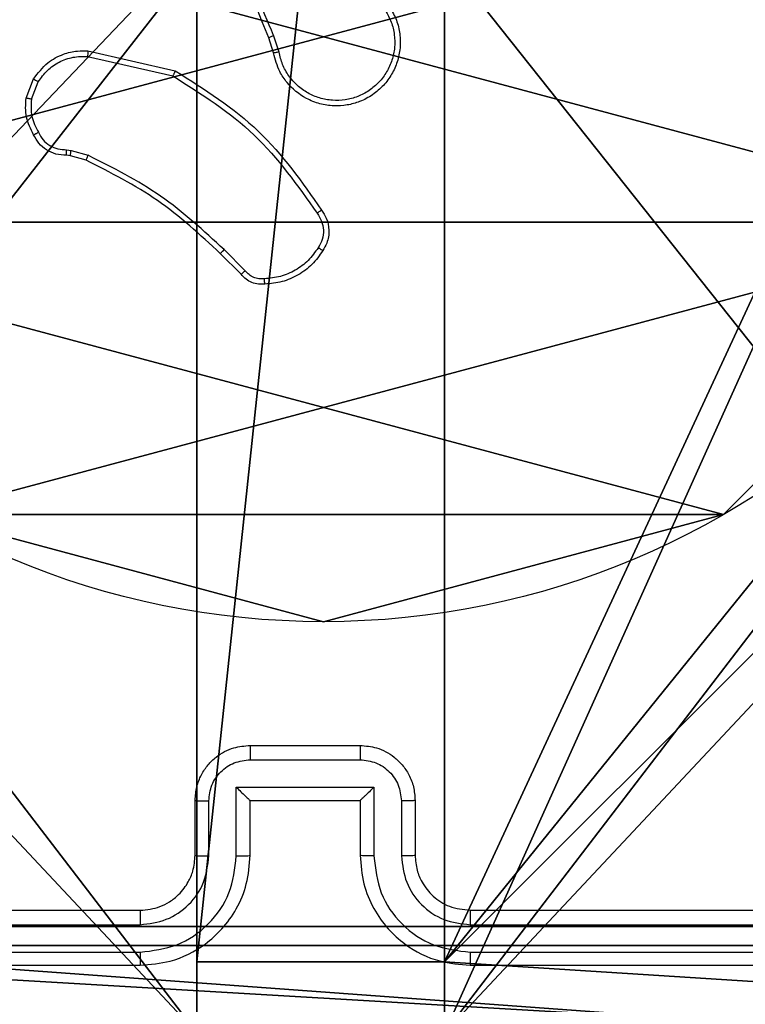
# Model space of a CAD drawing. Units: centimetres. Extents: x -227 to 226, y -202 to 203.
# Drawn here: x -71 to -68, y 27 to 30 of the extents above; entities that cross this region are included whole.
import ezdxf

# ---------------------------------------------------------------- set-up
doc = ezdxf.new("R2010")
doc.units = ezdxf.units.CM
doc.header["$LTSCALE"] = 2.54
doc.layers.get('0').update_dxf_attribs({"true_color": 0xff5454})
doc.layers.add('VP-EQ', color=7, linetype='Continuous', true_color=0x8a3492)

# ---------------------------------------------------------------- blocks, each defined once
blk = doc.blocks.new('Komponent_46')
at = {"color": 0}
for p, q in [((4.05, 0.2576, 103.0241), (4.05, 0, 103.0241)), ((4.05, 0.2576, 103.0241), (4.95, 0.2576, 103.0241)), ((4.05, 0.2576), (4.95, 0.2576)), ((4.05, 0.2576), (4.05, 0)), ((4.05, 0.2576, 103.0241), (4.95, 0.2576, 103.0241)), ((4.05, 0.2576), (4.05, 0.2576, 103.0241)), ((4.05, 0.2576), (4.95, 0.2576)), ((4.05, 0.2576), (4.05, 0)), ((4.05, 0.2576), (4.05, 0.2576, 103.0241)), ((4.05, 0.2576, 103.0241), (4.05, 0, 103.0241)), ((4.95, 0.2576, 103.0241), (4.95, 0, 103.0241)), ((4.95, 0.2576), (4.95, 0)), ((4.95, 0.2576), (4.95, 0.2576, 103.0241)), ((4.95, 0.2576, 103.0241), (4.95, 0, 103.0241)), ((4.95, 0.2576), (4.95, 0.2576, 103.0241)), ((4.95, 0.2576), (4.95, 0))]:
    blk.add_line(p, q, dxfattribs=at)
at = {"color": 59, "true_color": 0x614a34}
mesh = blk.add_polyface(dxfattribs=at)
corners = [(9, 0, 103.0241), (4.95, 0.2576, 103.0241), (4.95, 0, 103.0241), (8.7424, 4.0502, 103.0241), (9, 4.0502, 103.0241), (0, 0, 103.0241), (0.2576, 4.05, 103.0241), (0, 4.05, 103.0241), (4.05, 0, 103.0241), (0.2576, 4.95, 103.0241), (4.0498, 8.7424, 103.0241), (4.05, 0.2576, 103.0241), (4.9498, 8.7424, 103.0241), (4.9498, 9, 103.0241), (9, 9, 103.0241), (8.7424, 4.9502, 103.0241), (9, 4.9502, 103.0241), (0, 9, 103.0241), (0, 4.95, 103.0241), (4.0498, 9, 103.0241)]
mesh.append_faces([[corners[k] for k in face] for face in [(0, 1, 2), (3, 0, 4), (5, 6, 7), (14, 15, 16), (9, 17, 18)]], dxfattribs={"vtx0": -1, "color": 59})
mesh.append_faces([[corners[k] for k in face] for face in [(6, 8, 9), (10, 11, 12), (12, 1, 13), (13, 1, 14), (15, 1, 3), (17, 9, 19), (19, 9, 10)]], dxfattribs={"vtx0": -1, "vtx1": -1, "color": 59})
mesh.append_faces([[corners[k] for k in face] for face in [(1, 0, 3), (9, 8, 10), (14, 1, 15)]], dxfattribs={"vtx0": -1, "vtx1": -1, "vtx2": -1, "color": 59})
mesh.append_faces([[corners[k] for k in face] for face in [(6, 5, 8), (10, 8, 11), (12, 11, 1)]], dxfattribs={"vtx0": -1, "vtx2": -1, "color": 59})
mesh = blk.add_polyface(dxfattribs=at)
corners = [(4.0498, 9), (0, 4.95), (0, 9), (0.2576, 4.95), (0.2576, 4.05), (4.9498, 8.7424), (4.05, 0.2576), (4.0498, 8.7424), (4.95, 0.2576), (0, 0), (0, 4.05), (4.05, 0), (9, 9), (4.9498, 9), (4.95, 0), (8.7424, 4.9502), (9, 4.9502), (8.7424, 4.0502), (9, 0), (9, 4.0502)]
mesh.append_faces([[corners[k] for k in face] for face in [(0, 1, 2), (4, 9, 10), (12, 5, 13), (15, 12, 16), (18, 17, 19)]], dxfattribs={"vtx0": -1, "color": 59})
mesh.append_faces([[corners[k] for k in face] for face in [(1, 0, 3), (3, 0, 4), (5, 6, 7), (6, 5, 8), (9, 4, 11), (7, 4, 0), (11, 7, 6), (8, 12, 14), (14, 17, 18), (17, 14, 15)]], dxfattribs={"vtx0": -1, "vtx1": -1, "color": 59})
mesh.append_faces([[corners[k] for k in face] for face in [(11, 4, 7), (5, 12, 8), (14, 12, 15)]], dxfattribs={"vtx0": -1, "vtx1": -1, "vtx2": -1, "color": 59})
mesh = blk.add_polyface(dxfattribs=at)
corners = [(4.95, 0.2576, 103.0241), (4.05, 0.2576), (4.95, 0.2576), (4.05, 0.2576, 103.0241)]
mesh.append_faces([[corners[k] for k in face] for face in [(0, 1, 2), (1, 0, 3)]], dxfattribs={"vtx0": -1, "color": 59})
mesh = blk.add_polyface(dxfattribs=at)
corners = [(4.05, 0.2576), (4.05, 0, 103.0241), (4.05, 0), (4.05, 0.2576, 103.0241)]
mesh.append_faces([[corners[k] for k in face] for face in [(0, 1, 2), (1, 0, 3)]], dxfattribs={"vtx0": -1, "color": 59})
mesh = blk.add_polyface(dxfattribs=at)
corners = [(4.95, 0.2576, 103.0241), (4.95, 0), (4.95, 0, 103.0241), (4.95, 0.2576)]
mesh.append_faces([[corners[k] for k in face] for face in [(0, 1, 2), (1, 0, 3)]], dxfattribs={"vtx0": -1, "color": 59})
blk = doc.blocks.new('Grupuj_203')
at = {"color": 0}
mesh = blk.add_polyface(dxfattribs=at)
corners = [(0.2886, 0, 1.5), (0, 25.7902, 1.5), (0, 0.8098, 1.5), (0.2886, 26.6, 1.5), (9.3114, 0, 1.5), (9.3114, 26.6, 1.5), (9.6, 0.8098, 1.5), (9.6, 25.7902, 1.5)]
mesh.append_faces([[corners[k] for k in face] for face in [(0, 1, 2), (5, 6, 7)]], dxfattribs={"vtx0": -1, "color": 0})
mesh.append_faces([[corners[k] for k in face] for face in [(1, 0, 3), (3, 4, 5)]], dxfattribs={"vtx0": -1, "vtx1": -1, "color": 0})
mesh.append_faces([[corners[k] for k in face] for face in [(3, 0, 4), (5, 4, 6)]], dxfattribs={"vtx0": -1, "vtx2": -1, "color": 0})
mesh = blk.add_polyface(dxfattribs=at)
corners = [(0, 25.7902), (0.2886, 0), (0, 0.8098), (0.2886, 26.6), (9.3114, 0), (9.3114, 26.6), (9.6, 25.7902), (9.6, 0.8098)]
mesh.append_faces([[corners[k] for k in face] for face in [(0, 1, 2), (4, 6, 7)]], dxfattribs={"vtx0": -1, "color": 0})
mesh.append_faces([[corners[k] for k in face] for face in [(1, 3, 4)]], dxfattribs={"vtx0": -1, "vtx1": -1, "color": 0})
mesh.append_faces([[corners[k] for k in face] for face in [(1, 0, 3), (4, 3, 5), (4, 5, 6)]], dxfattribs={"vtx0": -1, "vtx2": -1, "color": 0})
blk = doc.blocks.new('3DGeom_3912_Defintion_1')
at = {"color": 18, "true_color": 0x030303, "yscale": 0.3564000000000001, "rotation": 360}
blk.add_blockref('Grupuj_203', (-4.7217, -4.7842, -0.4824), dxfattribs=at)
blk = doc.blocks.new('Grupuj_150')
at = {"color": 0, "extrusion": (8.93165e-17, -4.44089e-16, -1)}
blk.add_blockref('3DGeom_3912_Defintion_1', (-4.8783, 4.7842, -103.2969), dxfattribs=at)
at = {"color": 0}
blk.add_blockref('Komponent_46', (0.3, 0.3), dxfattribs=at)
blk = doc.blocks.new('noga_WOODEN_LOW')
at = {"color": 0}
blk.add_blockref('Grupuj_150', (0, 0), dxfattribs=at)
blk = doc.blocks.new('Grupuj_89')
at = {"color": 0}
for p, q in [((4.7061, 3.6414), (4.7061, 3.6414, 9.3756)), ((4.7061, 3.6414), (4.7061, 3.6414, 9.3756)), ((5.0958, 2.187), (5.0958, 2.187, 9.3756)), ((5.0958, 2.187), (5.0958, 2.187, 9.3756))]:
    blk.add_line(p, q, dxfattribs=at)
for centre in [(2.187, 2.187), (2.187, 2.187, 9.3756), (2.187, 2.187), (2.187, 2.187, 9.3756), (2.187, 2.187), (2.187, 2.187, 9.3756), (2.187, 2.187), (2.187, 2.187, 9.3756), (2.187, 2.187), (2.187, 2.187, 9.3756), (2.187, 2.187), (2.187, 2.187, 9.3756), (2.187, 2.187), (2.187, 2.187, 9.3756), (2.187, 2.187), (2.187, 2.187, 9.3756), (2.187, 2.187), (2.187, 2.187, 9.3756), (2.187, 2.187), (2.187, 2.187, 9.3756), (2.187, 2.187), (2.187, 2.187, 9.3756), (2.187, 2.187), (2.187, 2.187, 9.3756), (2.187, 2.187), (2.187, 2.187, 9.3756)]:
    blk.add_circle(centre, 2.9088, dxfattribs=at)
mesh = blk.add_polyface(dxfattribs=at)
corners = [(-0.332, 3.6414), (-0.332, 0.7327), (-0.7217, 2.187), (0.7327, 4.7061), (0.7327, -0.332), (2.187, -0.7217), (2.187, 5.0958), (3.6414, 4.7061), (3.6414, -0.332), (4.7061, 3.6414), (4.7061, 0.7327), (5.0958, 2.187)]
mesh.append_faces([[corners[k] for k in face] for face in [(0, 1, 2), (10, 9, 11)]], dxfattribs={"vtx0": -1, "color": 0})
mesh.append_faces([[corners[k] for k in face] for face in [(1, 3, 4), (4, 3, 5), (5, 7, 8), (8, 9, 10)]], dxfattribs={"vtx0": -1, "vtx1": -1, "color": 0})
mesh.append_faces([[corners[k] for k in face] for face in [(1, 0, 3), (5, 3, 6), (5, 6, 7), (8, 7, 9)]], dxfattribs={"vtx0": -1, "vtx2": -1, "color": 0})
mesh = blk.add_polyface(dxfattribs=at)
corners = [(-0.332, 0.7327, 9.3756), (-0.332, 3.6414, 9.3756), (-0.7217, 2.187, 9.3756), (0.7327, -0.332, 9.3756), (0.7327, 4.7061, 9.3756), (2.187, -0.7217, 9.3756), (2.187, 5.0958, 9.3756), (3.6414, -0.332, 9.3756), (3.6414, 4.7061, 9.3756), (4.7061, 0.7327, 9.3756), (4.7061, 3.6414, 9.3756), (5.0958, 2.187, 9.3756)]
mesh.append_faces([[corners[k] for k in face] for face in [(0, 1, 2), (10, 9, 11)]], dxfattribs={"vtx0": -1, "color": 0})
mesh.append_faces([[corners[k] for k in face] for face in [(1, 3, 4), (4, 5, 6), (6, 7, 8), (8, 9, 10)]], dxfattribs={"vtx0": -1, "vtx1": -1, "color": 0})
mesh.append_faces([[corners[k] for k in face] for face in [(1, 0, 3), (4, 3, 5), (6, 5, 7), (8, 7, 9)]], dxfattribs={"vtx0": -1, "vtx2": -1, "color": 0})
mesh = blk.add_polyface(dxfattribs=at)
corners = [(3.6414, 4.7061), (4.7061, 3.6414, 9.3756), (4.7061, 3.6414), (3.6414, 4.7061, 9.3756)]
mesh.append_faces([[corners[k] for k in face] for face in [(0, 1, 2), (1, 0, 3)]], dxfattribs={"vtx0": -1, "color": 0})
mesh = blk.add_polyface(dxfattribs=at)
corners = [(4.7061, 3.6414), (5.0958, 2.187, 9.3756), (5.0958, 2.187), (4.7061, 3.6414, 9.3756)]
mesh.append_faces([[corners[k] for k in face] for face in [(0, 1, 2), (1, 0, 3)]], dxfattribs={"vtx0": -1, "color": 0})
mesh = blk.add_polyface(dxfattribs=at)
corners = [(5.0958, 2.187), (4.7061, 0.7327, 9.3756), (4.7061, 0.7327), (5.0958, 2.187, 9.3756)]
mesh.append_faces([[corners[k] for k in face] for face in [(0, 1, 2), (1, 0, 3)]], dxfattribs={"vtx0": -1, "color": 0})
blk = doc.blocks.new('Grupuj_82')
at = {"color": 0}
for p, q in [((9.1365, 0), (9.1365, 6.5)), ((9.1365, 0), (9.1365, 6.5)), ((9.2052, 0, 0.5), (9.2052, 6.5, 0.5)), ((9.2052, 0, 0.5), (9.2052, 6.5, 0.5))]:
    blk.add_line(p, q, dxfattribs=at)
mesh = blk.add_polyface(dxfattribs=at)
corners = [(9.2052, 0, 0.5), (0.8825, 6.5, 0.5), (0.8825, 0, 0.5), (9.2052, 6.5, 0.5)]
mesh.append_faces([[corners[k] for k in face] for face in [(0, 1, 2), (1, 0, 3)]], dxfattribs={"vtx0": -1, "color": 0})
mesh = blk.add_polyface(dxfattribs=at)
corners = [(9.1365, 6.5), (0.9511, 0), (0.9511, 6.5), (9.1365, 0)]
mesh.append_faces([[corners[k] for k in face] for face in [(0, 1, 2), (1, 0, 3)]], dxfattribs={"vtx0": -1, "color": 0})
mesh = blk.add_polyface(dxfattribs=at)
corners = [(9.6121, 6.5, 0.1274), (9.1365, 0), (9.1365, 6.5), (9.6121, 0, 0.1274)]
mesh.append_faces([[corners[k] for k in face] for face in [(0, 1, 2), (1, 0, 3)]], dxfattribs={"vtx0": -1, "color": 0})
mesh = blk.add_polyface(dxfattribs=at)
corners = [(9.5877, 6.5, 0.8825), (9.2052, 0, 0.5), (9.5877, 0, 0.8825), (9.2052, 6.5, 0.5)]
mesh.append_faces([[corners[k] for k in face] for face in [(0, 1, 2), (1, 0, 3)]], dxfattribs={"vtx0": -1, "color": 0})
blk = doc.blocks.new('Grupuj_44')
at = {"color": 0}
for name, p in [('Grupuj_82', (0, 0, 9.5033)), ('Grupuj_89', (2.9313, 1.0733, 0.2))]:
    blk.add_blockref(name, p, dxfattribs=at)
blk = doc.blocks.new('kotwa_WOODEN_LOW')
at = {"color": 254, "true_color": 0xe2e2e2}
blk.add_blockref('Grupuj_44', (0, 0), dxfattribs=at)
blk = doc.blocks.new('Grupuj_45')
at = {"color": 0, "rotation": 269.9999999999819}
blk.add_blockref('kotwa_WOODEN_LOW', (4.3, 88.0574, -0.2), dxfattribs=at)
at = {"color": 0}
blk.add_blockref('noga_WOODEN_LOW', (2.75, 78.2345, 9.804), dxfattribs=at)
blk = doc.blocks.new('wd1432')
at = {"color": 7, "linetype": 'Continuous', "lineweight": 25}
for p, q in [((-636.5617, 52.7045), (-636.5795, 52.7602)), ((-636.542, 52.7078), (-636.5615, 52.7688)), ((-637.2368, 52.712), (-636.9195, 52.6396)), ((-637.2385, 52.6919), (-636.928, 52.6212)), ((-637.462, 52.5404), (-637.4344, 52.61)), ((-637.4426, 52.5365), (-637.4174, 52.5996)), ((-637.3145, 52.3524), (-637.2981, 52.3501)), ((-637.2981, 52.3501), (-637.2358, 52.3321)), ((-637.3007, 52.3305), (-637.3152, 52.3325)), ((-637.2438, 52.3141), (-637.3007, 52.3305)), ((-636.68, 51.8993), (-636.7557, 51.975)), ((-636.6649, 51.9121), (-636.7416, 51.9888)), ((-636.6471, 50.1848), (-636.2471, 50.1848)), ((-636.6472, 50.1327), (-636.247, 50.1327)), ((-636.6973, 50.0327), (-636.197, 50.0327)), ((-636.6973, 49.7825), (-636.6973, 50.0327)), ((-636.197, 50.0327), (-636.197, 49.7825)), ((-636.8471, 49.7848), (-636.8471, 49.9848)), ((-636.6471, 49.9848), (-636.6472, 49.9848)), ((-636.6471, 49.7848), (-636.6471, 49.9848)), ((-636.6471, 49.9848), (-636.2471, 49.9848)), ((-636.2471, 49.9848), (-636.2471, 49.7848)), ((-636.2471, 49.9848), (-636.247, 49.9848)), ((-636.0471, 49.9848), (-636.0471, 49.7848)), ((-636.7973, 49.7825), (-636.7973, 49.9826)), ((-636.0969, 49.9826), (-636.0969, 49.7825)), ((-640.0471, 49.5848), (-637.0471, 49.5848)), ((-635.8471, 49.5848), (-632.8471, 49.5848)), ((-640.0495, 49.5323), (-637.0475, 49.5323)), ((-635.8467, 49.5323), (-632.8447, 49.5323)), ((-640.0495, 49.4322), (-637.0475, 49.4322)), ((-635.8467, 49.4322), (-632.8447, 49.4322)), ((-640.0471, 49.3848), (-637.0471, 49.3848)), ((-635.8471, 49.3848), (-632.8471, 49.3848))]:
    blk.add_line(p, q, dxfattribs=at)
for points, knots in [([(-636.5795, 52.7602), (-636.6415, 52.9128), (-636.7653, 53.218), (-636.7694, 53.5474), (-636.7714, 53.7121)], [0, 0, 0, 0, 0.5, 1, 1, 1, 1]), ([(-636.5617, 52.7687), (-636.6043, 52.8676), (-636.6895, 53.0656), (-636.7237, 53.2784), (-636.7408, 53.3848)], [0, 0, 0, 0, 0.499992, 1, 1, 1, 1]), ([(-636.1379, 52.8696), (-636.1296, 52.8546), (-636.1129, 52.8246), (-636.1011, 52.7741), (-636.1, 52.7225), (-636.1103, 52.6725), (-636.131, 52.6261), (-636.1613, 52.5851), (-636.2009, 52.5508), (-636.2461, 52.5268), (-636.2944, 52.5135), (-636.3436, 52.5103), (-636.3944, 52.5182), (-636.4554, 52.5422), (-636.5058, 52.5841), (-636.5453, 52.6427), (-636.5555, 52.6813), (-636.5617, 52.7045)], [0, 0, 0, 0, 0.062543, 0.125087, 0.18763, 0.250174, 0.310208, 0.371909, 0.435277, 0.50031, 0.557569, 0.617265, 0.679398, 0.743966, 0.855301, 0.91292, 1, 1, 1, 1]), ([(-636.1547, 52.8588), (-636.1471, 52.8451), (-636.1319, 52.8177), (-636.121, 52.7715), (-636.1201, 52.7243), (-636.1296, 52.678), (-636.149, 52.6349), (-636.1774, 52.5972), (-636.2134, 52.5665), (-636.2553, 52.5447), (-636.301, 52.5324), (-636.3482, 52.5306), (-636.3947, 52.5391), (-636.4381, 52.5577), (-636.4765, 52.5853), (-636.5077, 52.6207), (-636.531, 52.662), (-636.5383, 52.6925), (-636.542, 52.7078)], [0, 0, 0, 0, 0.062507, 0.125015, 0.187505, 0.250018, 0.312499, 0.375011, 0.437507, 0.500008, 0.562505, 0.624999, 0.687513, 0.74999, 0.812496, 0.874997, 0.937503, 1, 1, 1, 1]), ([(-636.5795, 52.7602), (-636.5792, 52.7603), (-636.5785, 52.7606), (-636.5738, 52.7629), (-636.5679, 52.7657), (-636.5638, 52.7677), (-636.5617, 52.7687)], [0, 0, 0, 0, 0.279926, 0.559288, 0.779485, 1, 1, 1, 1]), ([(-637.4344, 52.61), (-637.4185, 52.6311), (-637.3895, 52.6697), (-637.3306, 52.7007), (-637.2798, 52.7131), (-637.2496, 52.7123), (-637.2368, 52.712)], [0, 0, 0, 0, 0.334601, 0.612977, 0.834851, 1, 1, 1, 1]), ([(-637.2368, 52.712), (-637.2368, 52.7117), (-637.2369, 52.7111), (-637.2373, 52.7065), (-637.2379, 52.6998), (-637.2383, 52.6946), (-637.2385, 52.6919)], [0, 0, 0, 0, 0.250236, 0.500009, 0.749837, 1, 1, 1, 1]), ([(-636.542, 52.7078), (-636.5446, 52.7074), (-636.5497, 52.7065), (-636.5563, 52.7054), (-636.5608, 52.7046), (-636.5614, 52.7046), (-636.5617, 52.7045)], [0, 0, 0, 0, 0.250213, 0.500034, 0.749822, 1, 1, 1, 1]), ([(-637.4174, 52.5996), (-637.4071, 52.614), (-637.3865, 52.6429), (-637.3422, 52.6733), (-637.2917, 52.6918), (-637.2563, 52.6919), (-637.2385, 52.6919)], [0, 0, 0, 0, 0.250041, 0.5, 0.749961, 1, 1, 1, 1]), ([(-636.9195, 52.6396), (-636.9195, 52.6394), (-636.9197, 52.639), (-636.921, 52.6362), (-636.9226, 52.6328), (-636.9241, 52.6295), (-636.926, 52.6255), (-636.9273, 52.6227), (-636.928, 52.6212)], [0, 0, 0, 0, 0.202177, 0.435643, 0.564529, 0.701625, 0.846918, 1, 1, 1, 1]), ([(-636.9195, 52.6396), (-636.8129, 52.5722), (-636.6018, 52.4386), (-636.4583, 52.2343), (-636.3872, 52.133)], [0, 0, 0, 0, 0.5046544, 1, 1, 1, 1]), ([(-637.4344, 52.61), (-637.4341, 52.6098), (-637.4334, 52.6093), (-637.4289, 52.6065), (-637.4233, 52.6031), (-637.4194, 52.6008), (-637.4174, 52.5996)], [0, 0, 0, 0, 0.279882, 0.559099, 0.77943, 1, 1, 1, 1]), ([(-636.928, 52.6212), (-636.824, 52.5553), (-636.6161, 52.4233), (-636.4744, 52.222), (-636.4036, 52.1213)], [0, 0, 0, 0, 0.499992, 1, 1, 1, 1]), ([(-637.4345, 52.4067), (-637.4452, 52.4277), (-637.4666, 52.4698), (-637.4635, 52.5168), (-637.462, 52.5404)], [0, 0, 0, 0, 0.500001, 1, 1, 1, 1]), ([(-637.4426, 52.5365), (-637.444, 52.5367), (-637.4469, 52.5373), (-637.4508, 52.538), (-637.4543, 52.5387), (-637.458, 52.5395), (-637.4613, 52.5402), (-637.4618, 52.5403), (-637.462, 52.5404)], [0, 0, 0, 0, 0.141404, 0.278369, 0.410506, 0.537656, 0.778019, 1, 1, 1, 1]), ([(-637.4426, 52.5365), (-637.4438, 52.5152), (-637.4463, 52.4727), (-637.4268, 52.4348), (-637.4171, 52.4159)], [0, 0, 0, 0, 0.50001, 1, 1, 1, 1]), ([(-637.4345, 52.4067), (-637.4343, 52.4068), (-637.4338, 52.407), (-637.4308, 52.4085), (-637.4275, 52.4103), (-637.4243, 52.412), (-637.4208, 52.4139), (-637.4183, 52.4152), (-637.4171, 52.4159)], [0, 0, 0, 0, 0.2264957, 0.4680539, 0.5948312, 0.7259658, 0.8610765, 1, 1, 1, 1]), ([(-637.3152, 52.3325), (-637.328, 52.3331), (-637.3535, 52.3343), (-637.3883, 52.3505), (-637.417, 52.3746), (-637.4287, 52.3961), (-637.4345, 52.4067)], [0, 0, 0, 0, 0.2580182, 0.5106895, 0.7580172, 1, 1, 1, 1]), ([(-637.4171, 52.4159), (-637.412, 52.4064), (-637.4017, 52.3875), (-637.3766, 52.3666), (-637.3467, 52.3534), (-637.3252, 52.3527), (-637.3145, 52.3524)], [0, 0, 0, 0, 0.2500586, 0.4999881, 0.7499263, 1, 1, 1, 1]), ([(-637.3152, 52.3325), (-637.3152, 52.3328), (-637.3152, 52.3334), (-637.315, 52.3368), (-637.3149, 52.3406), (-637.3148, 52.3441), (-637.3146, 52.3481), (-637.3145, 52.3509), (-637.3145, 52.3524)], [0, 0, 0, 0, 0.227701, 0.469759, 0.5963, 0.727113, 0.861708, 1, 1, 1, 1]), ([(-637.3007, 52.3305), (-637.3007, 52.3309), (-637.3006, 52.3317), (-637.2999, 52.3368), (-637.2991, 52.3433), (-637.2984, 52.3478), (-637.2981, 52.3501)], [0, 0, 0, 0, 0.279701, 0.558982, 0.779258, 1, 1, 1, 1]), ([(-637.2438, 52.3141), (-637.2437, 52.3145), (-637.2434, 52.3152), (-637.2413, 52.3199), (-637.2386, 52.3259), (-637.2367, 52.3301), (-637.2358, 52.3321)], [0, 0, 0, 0, 0.2796036, 0.5590042, 0.7792725, 1, 1, 1, 1]), ([(-636.7557, 51.975), (-636.8292, 52.0429), (-636.9761, 52.1787), (-637.1546, 52.269), (-637.2438, 52.3141)], [0, 0, 0, 0, 0.500001, 1, 1, 1, 1]), ([(-636.7416, 51.9888), (-636.816, 52.0575), (-636.9648, 52.1949), (-637.1455, 52.2864), (-637.2358, 52.3321)], [0, 0, 0, 0, 0.5000035, 1, 1, 1, 1]), ([(-636.3872, 52.133), (-636.3874, 52.1329), (-636.3878, 52.1325), (-636.3906, 52.1305), (-636.3939, 52.1282), (-636.3968, 52.1261), (-636.4001, 52.1238), (-636.4024, 52.1221), (-636.4036, 52.1213)], [0, 0, 0, 0, 0.2286757, 0.4709073, 0.5976125, 0.7281739, 0.8623642, 1, 1, 1, 1]), ([(-636.4036, 52.1213), (-636.3974, 52.1119), (-636.3851, 52.0931), (-636.379, 52.0594), (-636.3828, 52.0254), (-636.3939, 52.0058), (-636.3994, 51.9959)], [0, 0, 0, 0, 0.250069, 0.499997, 0.749922, 1, 1, 1, 1]), ([(-636.3872, 52.133), (-636.3808, 52.1234), (-636.3663, 52.1014), (-636.358, 52.0589), (-636.3641, 52.0171), (-636.3774, 51.9943), (-636.3826, 51.9854)], [0, 0, 0, 0, 0.218518, 0.500094, 0.803999, 1, 1, 1, 1]), ([(-636.3994, 51.9959), (-636.4108, 51.9799), (-636.4336, 51.9477), (-636.4819, 51.9127), (-636.5363, 51.8883), (-636.5756, 51.8846), (-636.5952, 51.8828)], [0, 0, 0, 0, 0.249873, 0.5000084, 0.7501392, 1, 1, 1, 1]), ([(-636.3826, 51.9854), (-636.3828, 51.9855), (-636.3833, 51.9858), (-636.3861, 51.9875), (-636.3894, 51.9895), (-636.3924, 51.9914), (-636.3958, 51.9936), (-636.3982, 51.9952), (-636.3994, 51.9959)], [0, 0, 0, 0, 0.222762, 0.46295, 0.59017, 0.722269, 0.858959, 1, 1, 1, 1]), ([(-636.7557, 51.975), (-636.7555, 51.9752), (-636.755, 51.9756), (-636.7518, 51.9787), (-636.7471, 51.9833), (-636.7434, 51.9869), (-636.7416, 51.9888)], [0, 0, 0, 0, 0.2497464, 0.4999496, 0.7495213, 1, 1, 1, 1]), ([(-636.3826, 51.9854), (-636.3949, 51.968), (-636.4194, 51.9332), (-636.4712, 51.895), (-636.5301, 51.8691), (-636.5725, 51.8651), (-636.5937, 51.8631)], [0, 0, 0, 0, 0.249999, 0.499999, 0.749999, 1, 1, 1, 1]), ([(-636.68, 51.8993), (-636.6798, 51.8994), (-636.6794, 51.8997), (-636.677, 51.9017), (-636.6741, 51.9041), (-636.6714, 51.9064), (-636.6683, 51.9091), (-636.6661, 51.9111), (-636.6649, 51.9121)], [0, 0, 0, 0, 0.212715, 0.449815, 0.577884, 0.712109, 0.853025, 1, 1, 1, 1]), ([(-636.5937, 51.8631), (-636.6015, 51.8627), (-636.6174, 51.8619), (-636.641, 51.8685), (-636.663, 51.8804), (-636.6743, 51.8929), (-636.68, 51.8993)], [0, 0, 0, 0, 0.240084, 0.486779, 0.740084, 1, 1, 1, 1]), ([(-636.5952, 51.8828), (-636.6018, 51.8824), (-636.6151, 51.8816), (-636.6344, 51.8872), (-636.6518, 51.8971), (-636.6605, 51.9071), (-636.6649, 51.9121)], [0, 0, 0, 0, 0.250036, 0.5000051, 0.7499703, 1, 1, 1, 1]), ([(-636.5937, 51.8631), (-636.5937, 51.8634), (-636.5938, 51.864), (-636.5941, 51.8683), (-636.5946, 51.8748), (-636.595, 51.8801), (-636.5952, 51.8828)], [0, 0, 0, 0, 0.242296, 0.489735, 0.741877, 1, 1, 1, 1]), ([(-636.8471, 49.9848), (-636.8459, 50.0014), (-636.8436, 50.0336), (-636.8261, 50.0776), (-636.8016, 50.1142), (-636.7638, 50.1504), (-636.7115, 50.1791), (-636.6672, 50.183), (-636.6471, 50.1848)], [0, 0, 0, 0, 0.158742, 0.307908, 0.447493, 0.577491, 0.807753, 1, 1, 1, 1]), ([(-636.6471, 50.1848), (-636.6471, 50.1846), (-636.6471, 50.1842), (-636.6472, 50.181), (-636.6472, 50.1762), (-636.6472, 50.1697), (-636.6472, 50.1617), (-636.6472, 50.1526), (-636.6472, 50.1428), (-636.6472, 50.1361), (-636.6472, 50.1327)], [0, 0, 0, 0, 0.1250409, 0.2501523, 0.3752433, 0.5000525, 0.6247447, 0.7498253, 0.8749638, 1, 1, 1, 1]), ([(-636.2471, 50.1848), (-636.2471, 50.1846), (-636.2471, 50.1842), (-636.2471, 50.181), (-636.247, 50.1762), (-636.247, 50.1697), (-636.247, 50.1617), (-636.247, 50.1526), (-636.247, 50.1428), (-636.247, 50.1361), (-636.247, 50.1327)], [0, 0, 0, 0, 0.1250439, 0.2501584, 0.3752569, 0.49995, 0.6247436, 0.749819, 0.8749606, 1, 1, 1, 1]), ([(-636.2471, 50.1848), (-636.2269, 50.183), (-636.1825, 50.1791), (-636.1301, 50.1502), (-636.0924, 50.1139), (-636.068, 50.0774), (-636.0506, 50.0335), (-636.0483, 50.0013), (-636.0471, 49.9848)], [0, 0, 0, 0, 0.193154, 0.423718, 0.553641, 0.692999, 0.841787, 1, 1, 1, 1]), ([(-636.7973, 49.9826), (-636.795, 50.0023), (-636.7905, 50.0416), (-636.7559, 50.0912), (-636.7061, 50.1255), (-636.6669, 50.1303), (-636.6472, 50.1327)], [0, 0, 0, 0, 0.250462, 0.500155, 0.750098, 1, 1, 1, 1]), ([(-636.247, 50.1327), (-636.2274, 50.1303), (-636.1881, 50.1255), (-636.1384, 50.0912), (-636.1037, 50.0416), (-636.0992, 50.0023), (-636.0969, 49.9826)], [0, 0, 0, 0, 0.249902, 0.499849, 0.749543, 1, 1, 1, 1]), ([(-636.6973, 50.0327), (-636.6917, 50.0272), (-636.6807, 50.0162), (-636.6672, 50.0031), (-636.6578, 49.994), (-636.6521, 49.9888), (-636.6483, 49.9854), (-636.6475, 49.985), (-636.6472, 49.9848)], [0, 0, 0, 0, 0.2514801, 0.5025001, 0.646517, 0.7757179, 0.8925734, 1, 1, 1, 1]), ([(-636.197, 50.0327), (-636.2025, 50.0272), (-636.2135, 50.0162), (-636.227, 50.003), (-636.2365, 49.9941), (-636.2421, 49.9888), (-636.2459, 49.9855), (-636.2467, 49.985), (-636.247, 49.9848)], [0, 0, 0, 0, 0.2514697, 0.5024542, 0.6464795, 0.7756343, 0.8924481, 1, 1, 1, 1]), ([(-636.8471, 49.9848), (-636.8461, 49.9845), (-636.8442, 49.9838), (-636.831, 49.9831), (-636.8146, 49.9827), (-636.8031, 49.9826), (-636.7973, 49.9826)], [0, 0, 0, 0, 0.2797747, 0.5590515, 0.7794925, 1, 1, 1, 1]), ([(-636.0471, 49.9848), (-636.0481, 49.9845), (-636.05, 49.9838), (-636.0632, 49.9831), (-636.0797, 49.9827), (-636.0911, 49.9826), (-636.0969, 49.9826)], [0, 0, 0, 0, 0.279864, 0.559117, 0.779484, 1, 1, 1, 1]), ([(-637.0475, 49.4322), (-637.0017, 49.4378), (-636.9101, 49.449), (-636.794, 49.5291), (-636.7132, 49.6449), (-636.7026, 49.7366), (-636.6973, 49.7825)], [0, 0, 0, 0, 0.249905, 0.499853, 0.749545, 1, 1, 1, 1]), ([(-637.0475, 49.5323), (-637.0148, 49.5363), (-636.9494, 49.5443), (-636.8665, 49.6015), (-636.8087, 49.6842), (-636.8011, 49.7497), (-636.7973, 49.7825)], [0, 0, 0, 0, 0.249901, 0.499849, 0.749546, 1, 1, 1, 1]), ([(-637.0471, 49.3848), (-637.0101, 49.3878), (-636.9261, 49.3946), (-636.8238, 49.4468), (-636.7458, 49.5168), (-636.6934, 49.5907), (-636.6549, 49.6819), (-636.6498, 49.7496), (-636.6471, 49.7848)], [0, 0, 0, 0, 0.17649, 0.401511, 0.532815, 0.676339, 0.832072, 1, 1, 1, 1]), ([(-637.0471, 49.5848), (-637.0225, 49.5873), (-636.9847, 49.5913), (-636.9385, 49.6154), (-636.9089, 49.6386), (-636.887, 49.6638), (-636.8688, 49.692), (-636.8515, 49.7315), (-636.8487, 49.7653), (-636.8471, 49.7848)], [0, 0, 0, 0, 0.233532, 0.359934, 0.49244, 0.592148, 0.677725, 0.813744, 1, 1, 1, 1]), ([(-636.8471, 49.7848), (-636.8463, 49.7845), (-636.8448, 49.7839), (-636.8334, 49.7831), (-636.8169, 49.7826), (-636.8039, 49.7825), (-636.7973, 49.7825)], [0, 0, 0, 0, 0.250146, 0.500037, 0.749854, 1, 1, 1, 1]), ([(-636.6973, 49.7825), (-636.6907, 49.7825), (-636.6776, 49.7826), (-636.661, 49.7831), (-636.6495, 49.7839), (-636.6479, 49.7845), (-636.6471, 49.7848)], [0, 0, 0, 0, 0.250188, 0.500045, 0.749801, 1, 1, 1, 1]), ([(-636.197, 49.7825), (-636.2035, 49.7825), (-636.2166, 49.7826), (-636.2333, 49.7831), (-636.2448, 49.7839), (-636.2463, 49.7845), (-636.2471, 49.7848)], [0, 0, 0, 0, 0.2501567, 0.4999891, 0.7497623, 1, 1, 1, 1]), ([(-636.2471, 49.7848), (-636.2444, 49.7498), (-636.2393, 49.6823), (-636.2011, 49.5913), (-636.1489, 49.5175), (-636.0711, 49.4473), (-635.9687, 49.3947), (-635.8843, 49.3878), (-635.8471, 49.3848)], [0, 0, 0, 0, 0.167276, 0.322543, 0.465787, 0.596998, 0.82239, 1, 1, 1, 1]), ([(-636.197, 49.7825), (-636.1916, 49.7366), (-636.181, 49.6449), (-636.1002, 49.5291), (-635.9841, 49.449), (-635.8925, 49.4378), (-635.8467, 49.4322)], [0, 0, 0, 0, 0.2504541, 0.5001441, 0.7500944, 1, 1, 1, 1]), ([(-636.0471, 49.7848), (-636.0479, 49.7845), (-636.0494, 49.7839), (-636.0608, 49.7831), (-636.0773, 49.7826), (-636.0904, 49.7825), (-636.0969, 49.7825)], [0, 0, 0, 0, 0.250254, 0.500005, 0.749835, 1, 1, 1, 1]), ([(-636.0969, 49.7825), (-636.0929, 49.7498), (-636.085, 49.6845), (-636.0278, 49.6015), (-635.9451, 49.5438), (-635.8795, 49.5361), (-635.8467, 49.5323)], [0, 0, 0, 0, 0.249939, 0.499878, 0.749567, 1, 1, 1, 1]), ([(-636.0471, 49.7848), (-636.0456, 49.7664), (-636.0429, 49.7326), (-636.0208, 49.6807), (-635.9828, 49.6328), (-635.9217, 49.5931), (-635.8726, 49.5876), (-635.8471, 49.5848)], [0, 0, 0, 0, 0.176048, 0.323731, 0.53303, 0.756671, 1, 1, 1, 1]), ([(-637.0471, 49.5848), (-637.0471, 49.5846), (-637.0472, 49.5842), (-637.0473, 49.581), (-637.0473, 49.5761), (-637.0474, 49.5695), (-637.0474, 49.5614), (-637.0475, 49.5523), (-637.0475, 49.5425), (-637.0475, 49.5357), (-637.0475, 49.5323)], [0, 0, 0, 0, 0.125005, 0.250157, 0.375285, 0.500051, 0.62479, 0.74982, 0.874966, 1, 1, 1, 1]), ([(-635.8471, 49.5848), (-635.8471, 49.5846), (-635.847, 49.5842), (-635.847, 49.581), (-635.8469, 49.5761), (-635.8468, 49.5695), (-635.8468, 49.5614), (-635.8467, 49.5523), (-635.8467, 49.5425), (-635.8467, 49.5357), (-635.8467, 49.5323)], [0, 0, 0, 0, 0.125022, 0.250196, 0.375217, 0.5, 0.624749, 0.749796, 0.87495, 1, 1, 1, 1]), ([(-637.0475, 49.4322), (-637.0475, 49.426), (-637.0475, 49.4134), (-637.0474, 49.3977), (-637.0473, 49.387), (-637.0472, 49.3855), (-637.0471, 49.3848)], [0, 0, 0, 0, 0.250165, 0.500067, 0.749935, 1, 1, 1, 1]), ([(-635.8467, 49.4322), (-635.8467, 49.426), (-635.8467, 49.4134), (-635.8468, 49.3977), (-635.847, 49.387), (-635.8471, 49.3855), (-635.8471, 49.3848)], [0, 0, 0, 0, 0.250111, 0.49997, 0.749814, 1, 1, 1, 1])]:
    blk.add_open_spline(points, degree=3, knots=knots, dxfattribs=at)
blk = doc.blocks.new('wd1432 2d')
at = {"layer": 'VP-EQ', "color": 0}
blk.add_blockref('wd1432', (1987.6758, 102.2933), dxfattribs=at)

msp = doc.modelspace()

# ---------------------------------------------------------------- block references
at = {"color": 0}
msp.add_blockref('Grupuj_45', (-77.2095, -51.8736), dxfattribs=at)
at = {"layer": 'VP-EQ', "color": 0}
msp.add_blockref('wd1432 2d', (-1420.9447, -124.7715), dxfattribs=at)

doc.saveas('drawing.dxf')
